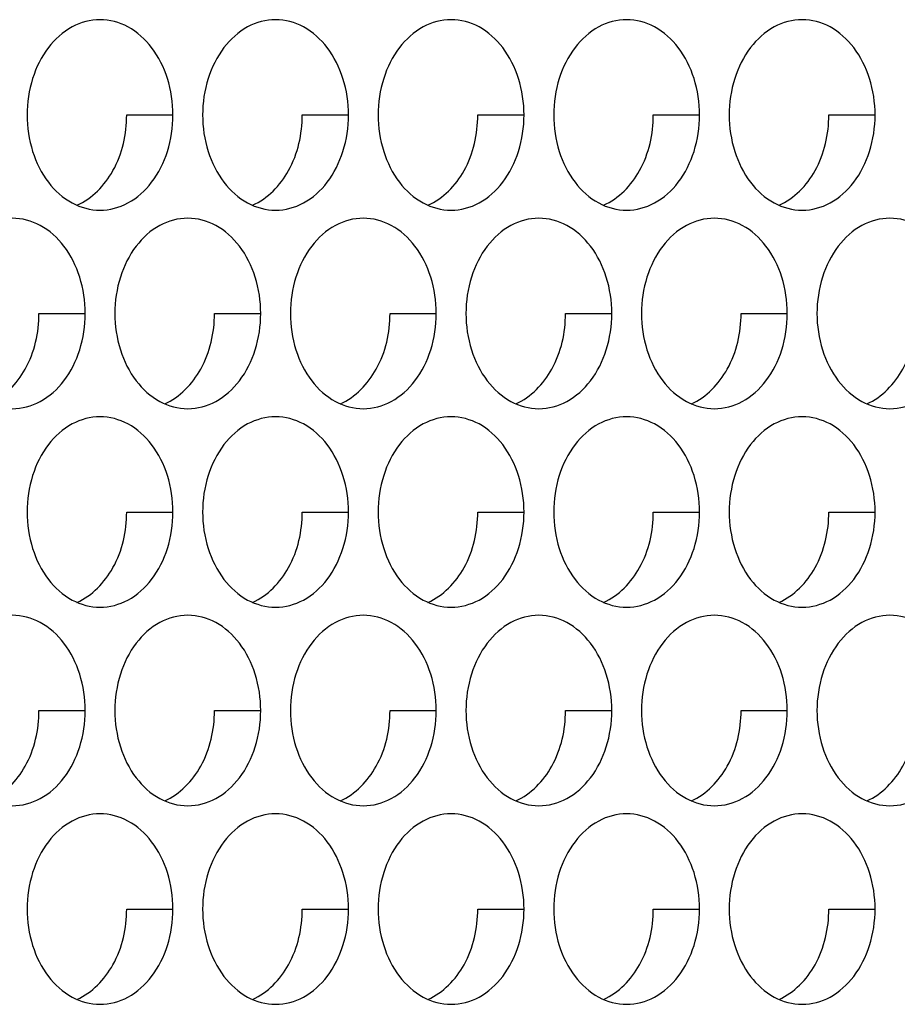
# Model space of a CAD drawing. Units: inches. Extents: x -2 to 140, y -2 to 107.
# Drawn here: x 27 to 28, y 42 to 43 of the extents above; entities that cross this region are included whole.
import ezdxf

# ---------------------------------------------------------------- set-up
doc = ezdxf.new("R2010")
doc.units = ezdxf.units.IN
doc.header["$LTSCALE"] = 0.605
doc.header["$MEASUREMENT"] = 0
doc.layers.add('02___PRT_ALL_AXES', color=7, linetype='CONTINUOUS')

msp = doc.modelspace()

# ---------------------------------------------------------------- linework, layer by layer
at = {"layer": '02___PRT_ALL_AXES', "color": 7, "linetype": 'Continuous'}
for p, q in [((26.87638, 42.73007), (26.91435, 42.73007)), ((27.02043, 42.73007), (27.05841, 42.73007)), ((27.16449, 42.73007), (27.20246, 42.73007)), ((27.30854, 42.73007), (27.34651, 42.73007)), ((27.45259, 42.73007), (27.49057, 42.73007)), ((26.80435, 42.56722), (26.84233, 42.56722)), ((26.94841, 42.56722), (26.98638, 42.56722)), ((27.09246, 42.56722), (27.13043, 42.56722)), ((27.23651, 42.56722), (27.27449, 42.56722)), ((27.38057, 42.56722), (27.41854, 42.56722)), ((26.87638, 42.40436), (26.91435, 42.40436)), ((27.02043, 42.40436), (27.05841, 42.40436)), ((27.16449, 42.40436), (27.20246, 42.40436)), ((27.30854, 42.40436), (27.34651, 42.40436)), ((27.45259, 42.40436), (27.49057, 42.40436)), ((26.80435, 42.24151), (26.84233, 42.24151)), ((26.94841, 42.24151), (26.98638, 42.24151)), ((27.09246, 42.24151), (27.13043, 42.24151)), ((27.23651, 42.24151), (27.27449, 42.24151)), ((27.38057, 42.24151), (27.41854, 42.24151)), ((26.87638, 42.07865), (26.91435, 42.07865)), ((27.02043, 42.07865), (27.05841, 42.07865)), ((27.16449, 42.07865), (27.20246, 42.07865)), ((27.30854, 42.07865), (27.34651, 42.07865)), ((27.45259, 42.07865), (27.49057, 42.07865))]:
    msp.add_line(p, q, dxfattribs=at)
for points, knots in [([(26.85449, 42.80822), (26.8466, 42.80822), (26.8299, 42.80366), (26.81022, 42.78559), (26.79752, 42.75987), (26.79462, 42.74016), (26.79462, 42.73007)], [0, 0, 0, 0, 0.218807, 0.457051, 0.720346, 1, 1, 1, 1]), ([(26.91435, 42.73007), (26.91435, 42.74016), (26.91146, 42.75987), (26.89876, 42.78559), (26.87907, 42.80366), (26.86238, 42.80822), (26.85449, 42.80822)], [0, 0, 0, 0, 0.279654, 0.542949, 0.781193, 1, 1, 1, 1]), ([(26.99854, 42.80822), (26.99065, 42.80822), (26.97396, 42.80366), (26.95427, 42.78559), (26.94157, 42.75987), (26.93868, 42.74016), (26.93868, 42.73007)], [0, 0, 0, 0, 0.218807, 0.457051, 0.720346, 1, 1, 1, 1]), ([(27.05841, 42.73007), (27.05841, 42.74016), (27.05551, 42.75987), (27.04281, 42.78559), (27.02312, 42.80366), (27.00643, 42.80822), (26.99854, 42.80822)], [0, 0, 0, 0, 0.279654, 0.542949, 0.781193, 1, 1, 1, 1]), ([(27.14259, 42.80822), (27.1347, 42.80822), (27.11801, 42.80366), (27.09833, 42.78559), (27.08563, 42.75987), (27.08273, 42.74016), (27.08273, 42.73007)], [0, 0, 0, 0, 0.218807, 0.457051, 0.720346, 1, 1, 1, 1]), ([(27.20246, 42.73007), (27.20246, 42.74016), (27.19956, 42.75987), (27.18686, 42.78559), (27.16718, 42.80366), (27.15048, 42.80822), (27.14259, 42.80822)], [0, 0, 0, 0, 0.279654, 0.542949, 0.781193, 1, 1, 1, 1]), ([(27.28665, 42.80822), (27.27876, 42.80822), (27.26207, 42.80366), (27.24238, 42.78559), (27.22968, 42.75987), (27.22678, 42.74016), (27.22678, 42.73007)], [0, 0, 0, 0, 0.218807, 0.457051, 0.720346, 1, 1, 1, 1]), ([(27.34651, 42.73007), (27.34651, 42.74016), (27.34362, 42.75987), (27.33092, 42.78559), (27.31123, 42.80366), (27.29454, 42.80822), (27.28665, 42.80822)], [0, 0, 0, 0, 0.279654, 0.542949, 0.781193, 1, 1, 1, 1]), ([(27.4307, 42.80822), (27.42281, 42.80822), (27.40612, 42.80366), (27.38643, 42.78559), (27.37373, 42.75987), (27.37084, 42.74016), (27.37084, 42.73007)], [0, 0, 0, 0, 0.218807, 0.457051, 0.720346, 1, 1, 1, 1]), ([(27.49057, 42.73007), (27.49057, 42.74016), (27.48767, 42.75987), (27.47497, 42.78559), (27.45528, 42.80366), (27.43859, 42.80822), (27.4307, 42.80822)], [0, 0, 0, 0, 0.279654, 0.542949, 0.781193, 1, 1, 1, 1]), ([(26.79462, 42.73007), (26.79462, 42.71999), (26.79752, 42.70027), (26.81022, 42.67456), (26.8299, 42.65649), (26.8466, 42.65193), (26.85449, 42.65193)], [0, 0, 0, 0, 0.279654, 0.542949, 0.781193, 1, 1, 1, 1]), ([(26.83551, 42.65596), (26.84805, 42.66144), (26.86994, 42.68449), (26.87638, 42.7144), (26.87638, 42.73007)], [0, 0, 0, 0, 0.466041, 1, 1, 1, 1]), ([(26.85449, 42.65193), (26.86238, 42.65193), (26.87907, 42.65649), (26.89876, 42.67456), (26.91146, 42.70027), (26.91435, 42.71999), (26.91435, 42.73007)], [0, 0, 0, 0, 0.218807, 0.457051, 0.720346, 1, 1, 1, 1]), ([(26.93868, 42.73007), (26.93868, 42.71999), (26.94157, 42.70027), (26.95427, 42.67456), (26.97396, 42.65649), (26.99065, 42.65193), (26.99854, 42.65193)], [0, 0, 0, 0, 0.279654, 0.542949, 0.781193, 1, 1, 1, 1]), ([(26.97956, 42.65596), (26.9921, 42.66144), (27.014, 42.68449), (27.02043, 42.7144), (27.02043, 42.73007)], [0, 0, 0, 0, 0.466041, 1, 1, 1, 1]), ([(26.99854, 42.65193), (27.00643, 42.65193), (27.02312, 42.65649), (27.04281, 42.67456), (27.05551, 42.70027), (27.05841, 42.71999), (27.05841, 42.73007)], [0, 0, 0, 0, 0.218807, 0.457051, 0.720346, 1, 1, 1, 1]), ([(27.08273, 42.73007), (27.08273, 42.71999), (27.08563, 42.70027), (27.09833, 42.67456), (27.11801, 42.65649), (27.1347, 42.65193), (27.14259, 42.65193)], [0, 0, 0, 0, 0.279654, 0.542949, 0.781193, 1, 1, 1, 1]), ([(27.12362, 42.65596), (27.13615, 42.66144), (27.15805, 42.68449), (27.16449, 42.7144), (27.16449, 42.73007)], [0, 0, 0, 0, 0.466041, 1, 1, 1, 1]), ([(27.14259, 42.65193), (27.15048, 42.65193), (27.16718, 42.65649), (27.18686, 42.67456), (27.19956, 42.70027), (27.20246, 42.71999), (27.20246, 42.73007)], [0, 0, 0, 0, 0.218807, 0.457051, 0.720346, 1, 1, 1, 1]), ([(27.22678, 42.73007), (27.22678, 42.71999), (27.22968, 42.70027), (27.24238, 42.67456), (27.26207, 42.65649), (27.27876, 42.65193), (27.28665, 42.65193)], [0, 0, 0, 0, 0.279654, 0.542949, 0.781193, 1, 1, 1, 1]), ([(27.26767, 42.65596), (27.28021, 42.66144), (27.30211, 42.68449), (27.30854, 42.7144), (27.30854, 42.73007)], [0, 0, 0, 0, 0.466041, 1, 1, 1, 1]), ([(27.28665, 42.65193), (27.29454, 42.65193), (27.31123, 42.65649), (27.33092, 42.67456), (27.34362, 42.70027), (27.34651, 42.71999), (27.34651, 42.73007)], [0, 0, 0, 0, 0.218807, 0.457051, 0.720346, 1, 1, 1, 1]), ([(27.37084, 42.73007), (27.37084, 42.71999), (27.37373, 42.70027), (27.38643, 42.67456), (27.40612, 42.65649), (27.42281, 42.65193), (27.4307, 42.65193)], [0, 0, 0, 0, 0.279654, 0.542949, 0.781193, 1, 1, 1, 1]), ([(27.41172, 42.65596), (27.42426, 42.66144), (27.44616, 42.68449), (27.45259, 42.7144), (27.45259, 42.73007)], [0, 0, 0, 0, 0.466041, 1, 1, 1, 1]), ([(27.4307, 42.65193), (27.43859, 42.65193), (27.45528, 42.65649), (27.47497, 42.67456), (27.48767, 42.70027), (27.49057, 42.71999), (27.49057, 42.73007)], [0, 0, 0, 0, 0.218807, 0.457051, 0.720346, 1, 1, 1, 1]), ([(26.84233, 42.56722), (26.84233, 42.5773), (26.83943, 42.59702), (26.82673, 42.62274), (26.80704, 42.64081), (26.79035, 42.64537), (26.78246, 42.64537)], [0, 0, 0, 0, 0.279654, 0.542949, 0.781193, 1, 1, 1, 1]), ([(26.92651, 42.64537), (26.91862, 42.64537), (26.90193, 42.64081), (26.88224, 42.62274), (26.86954, 42.59702), (26.86665, 42.5773), (26.86665, 42.56722)], [0, 0, 0, 0, 0.218807, 0.457051, 0.720346, 1, 1, 1, 1]), ([(26.98638, 42.56722), (26.98638, 42.5773), (26.98348, 42.59702), (26.97078, 42.62274), (26.9511, 42.64081), (26.9344, 42.64537), (26.92651, 42.64537)], [0, 0, 0, 0, 0.279654, 0.542949, 0.781193, 1, 1, 1, 1]), ([(27.07057, 42.64537), (27.06268, 42.64537), (27.04598, 42.64081), (27.0263, 42.62274), (27.0136, 42.59702), (27.0107, 42.5773), (27.0107, 42.56722)], [0, 0, 0, 0, 0.218807, 0.457051, 0.720346, 1, 1, 1, 1]), ([(27.13043, 42.56722), (27.13043, 42.5773), (27.12754, 42.59702), (27.11484, 42.62274), (27.09515, 42.64081), (27.07846, 42.64537), (27.07057, 42.64537)], [0, 0, 0, 0, 0.279654, 0.542949, 0.781193, 1, 1, 1, 1]), ([(27.21462, 42.64537), (27.20673, 42.64537), (27.19004, 42.64081), (27.17035, 42.62274), (27.15765, 42.59702), (27.15476, 42.5773), (27.15476, 42.56722)], [0, 0, 0, 0, 0.218807, 0.457051, 0.720346, 1, 1, 1, 1]), ([(27.27449, 42.56722), (27.27449, 42.5773), (27.27159, 42.59702), (27.25889, 42.62274), (27.2392, 42.64081), (27.22251, 42.64537), (27.21462, 42.64537)], [0, 0, 0, 0, 0.279654, 0.542949, 0.781193, 1, 1, 1, 1]), ([(27.35867, 42.64537), (27.35078, 42.64537), (27.33409, 42.64081), (27.31441, 42.62274), (27.30171, 42.59702), (27.29881, 42.5773), (27.29881, 42.56722)], [0, 0, 0, 0, 0.218807, 0.457051, 0.720346, 1, 1, 1, 1]), ([(27.41854, 42.56722), (27.41854, 42.5773), (27.41564, 42.59702), (27.40294, 42.62274), (27.38326, 42.64081), (27.36656, 42.64537), (27.35867, 42.64537)], [0, 0, 0, 0, 0.279654, 0.542949, 0.781193, 1, 1, 1, 1]), ([(27.50273, 42.64537), (27.49484, 42.64537), (27.47815, 42.64081), (27.45846, 42.62274), (27.44576, 42.59702), (27.44286, 42.5773), (27.44286, 42.56722)], [0, 0, 0, 0, 0.218807, 0.457051, 0.720346, 1, 1, 1, 1]), ([(27.56259, 42.56722), (27.56259, 42.5773), (27.5597, 42.59702), (27.547, 42.62274), (27.52731, 42.64081), (27.51062, 42.64537), (27.50273, 42.64537)], [0, 0, 0, 0, 0.279654, 0.542949, 0.781193, 1, 1, 1, 1]), ([(26.76348, 42.49311), (26.77602, 42.49858), (26.79792, 42.52164), (26.80435, 42.55154), (26.80435, 42.56722)], [0, 0, 0, 0, 0.466041, 1, 1, 1, 1]), ([(26.78246, 42.48907), (26.79035, 42.48907), (26.80704, 42.49363), (26.82673, 42.5117), (26.83943, 42.53742), (26.84233, 42.55714), (26.84233, 42.56722)], [0, 0, 0, 0, 0.218807, 0.457051, 0.720346, 1, 1, 1, 1]), ([(26.86665, 42.56722), (26.86665, 42.55714), (26.86954, 42.53742), (26.88224, 42.5117), (26.90193, 42.49363), (26.91862, 42.48907), (26.92651, 42.48907)], [0, 0, 0, 0, 0.279654, 0.542949, 0.781193, 1, 1, 1, 1]), ([(26.90753, 42.49311), (26.92007, 42.49858), (26.94197, 42.52164), (26.94841, 42.55154), (26.94841, 42.56722)], [0, 0, 0, 0, 0.466041, 1, 1, 1, 1]), ([(26.92651, 42.48907), (26.9344, 42.48907), (26.9511, 42.49363), (26.97078, 42.5117), (26.98348, 42.53742), (26.98638, 42.55714), (26.98638, 42.56722)], [0, 0, 0, 0, 0.218807, 0.457051, 0.720346, 1, 1, 1, 1]), ([(27.0107, 42.56722), (27.0107, 42.55714), (27.0136, 42.53742), (27.0263, 42.5117), (27.04598, 42.49363), (27.06268, 42.48907), (27.07057, 42.48907)], [0, 0, 0, 0, 0.279654, 0.542949, 0.781193, 1, 1, 1, 1]), ([(27.05159, 42.49311), (27.06413, 42.49858), (27.08603, 42.52164), (27.09246, 42.55154), (27.09246, 42.56722)], [0, 0, 0, 0, 0.466041, 1, 1, 1, 1]), ([(27.07057, 42.48907), (27.07846, 42.48907), (27.09515, 42.49363), (27.11484, 42.5117), (27.12754, 42.53742), (27.13043, 42.55714), (27.13043, 42.56722)], [0, 0, 0, 0, 0.218807, 0.457051, 0.720346, 1, 1, 1, 1]), ([(27.15476, 42.56722), (27.15476, 42.55714), (27.15765, 42.53742), (27.17035, 42.5117), (27.19004, 42.49363), (27.20673, 42.48907), (27.21462, 42.48907)], [0, 0, 0, 0, 0.279654, 0.542949, 0.781193, 1, 1, 1, 1]), ([(27.19564, 42.49311), (27.20818, 42.49858), (27.23008, 42.52164), (27.23651, 42.55154), (27.23651, 42.56722)], [0, 0, 0, 0, 0.466041, 1, 1, 1, 1]), ([(27.21462, 42.48907), (27.22251, 42.48907), (27.2392, 42.49363), (27.25889, 42.5117), (27.27159, 42.53742), (27.27449, 42.55714), (27.27449, 42.56722)], [0, 0, 0, 0, 0.218807, 0.457051, 0.720346, 1, 1, 1, 1]), ([(27.29881, 42.56722), (27.29881, 42.55714), (27.30171, 42.53742), (27.31441, 42.5117), (27.33409, 42.49363), (27.35078, 42.48907), (27.35867, 42.48907)], [0, 0, 0, 0, 0.279654, 0.542949, 0.781193, 1, 1, 1, 1]), ([(27.3397, 42.49311), (27.35224, 42.49858), (27.37413, 42.52164), (27.38057, 42.55154), (27.38057, 42.56722)], [0, 0, 0, 0, 0.466041, 1, 1, 1, 1]), ([(27.35867, 42.48907), (27.36656, 42.48907), (27.38326, 42.49363), (27.40294, 42.5117), (27.41564, 42.53742), (27.41854, 42.55714), (27.41854, 42.56722)], [0, 0, 0, 0, 0.218807, 0.457051, 0.720346, 1, 1, 1, 1]), ([(27.44286, 42.56722), (27.44286, 42.55714), (27.44576, 42.53742), (27.45846, 42.5117), (27.47815, 42.49363), (27.49484, 42.48907), (27.50273, 42.48907)], [0, 0, 0, 0, 0.279654, 0.542949, 0.781193, 1, 1, 1, 1]), ([(27.48375, 42.49311), (27.49629, 42.49858), (27.51819, 42.52164), (27.52462, 42.55154), (27.52462, 42.56722)], [0, 0, 0, 0, 0.466041, 1, 1, 1, 1]), ([(27.50273, 42.48907), (27.51062, 42.48907), (27.52731, 42.49363), (27.547, 42.5117), (27.5597, 42.53742), (27.56259, 42.55714), (27.56259, 42.56722)], [0, 0, 0, 0, 0.218807, 0.457051, 0.720346, 1, 1, 1, 1]), ([(26.85449, 42.48251), (26.8466, 42.48251), (26.8299, 42.47795), (26.81022, 42.45988), (26.79752, 42.43417), (26.79462, 42.41445), (26.79462, 42.40436)], [0, 0, 0, 0, 0.218807, 0.457051, 0.720346, 1, 1, 1, 1]), ([(26.91435, 42.40436), (26.91435, 42.41445), (26.91146, 42.43417), (26.89876, 42.45988), (26.87907, 42.47795), (26.86238, 42.48251), (26.85449, 42.48251)], [0, 0, 0, 0, 0.279654, 0.542949, 0.781193, 1, 1, 1, 1]), ([(26.99854, 42.48251), (26.99065, 42.48251), (26.97396, 42.47795), (26.95427, 42.45988), (26.94157, 42.43417), (26.93868, 42.41445), (26.93868, 42.40436)], [0, 0, 0, 0, 0.218807, 0.457051, 0.720346, 1, 1, 1, 1]), ([(27.05841, 42.40436), (27.05841, 42.41445), (27.05551, 42.43417), (27.04281, 42.45988), (27.02312, 42.47795), (27.00643, 42.48251), (26.99854, 42.48251)], [0, 0, 0, 0, 0.279654, 0.542949, 0.781193, 1, 1, 1, 1]), ([(27.14259, 42.48251), (27.1347, 42.48251), (27.11801, 42.47795), (27.09833, 42.45988), (27.08563, 42.43417), (27.08273, 42.41445), (27.08273, 42.40436)], [0, 0, 0, 0, 0.218807, 0.457051, 0.720346, 1, 1, 1, 1]), ([(27.20246, 42.40436), (27.20246, 42.41445), (27.19956, 42.43417), (27.18686, 42.45988), (27.16718, 42.47795), (27.15048, 42.48251), (27.14259, 42.48251)], [0, 0, 0, 0, 0.279654, 0.542949, 0.781193, 1, 1, 1, 1]), ([(27.28665, 42.48251), (27.27876, 42.48251), (27.26207, 42.47795), (27.24238, 42.45988), (27.22968, 42.43417), (27.22678, 42.41445), (27.22678, 42.40436)], [0, 0, 0, 0, 0.218807, 0.457051, 0.720346, 1, 1, 1, 1]), ([(27.34651, 42.40436), (27.34651, 42.41445), (27.34362, 42.43417), (27.33092, 42.45988), (27.31123, 42.47795), (27.29454, 42.48251), (27.28665, 42.48251)], [0, 0, 0, 0, 0.279654, 0.542949, 0.781193, 1, 1, 1, 1]), ([(27.4307, 42.48251), (27.42281, 42.48251), (27.40612, 42.47795), (27.38643, 42.45988), (27.37373, 42.43417), (27.37084, 42.41445), (27.37084, 42.40436)], [0, 0, 0, 0, 0.218807, 0.457051, 0.720346, 1, 1, 1, 1]), ([(27.49057, 42.40436), (27.49057, 42.41445), (27.48767, 42.43417), (27.47497, 42.45988), (27.45528, 42.47795), (27.43859, 42.48251), (27.4307, 42.48251)], [0, 0, 0, 0, 0.279654, 0.542949, 0.781193, 1, 1, 1, 1]), ([(26.79462, 42.40436), (26.79462, 42.39428), (26.79752, 42.37456), (26.81022, 42.34885), (26.8299, 42.33078), (26.8466, 42.32622), (26.85449, 42.32622)], [0, 0, 0, 0, 0.279654, 0.542949, 0.781193, 1, 1, 1, 1]), ([(26.83551, 42.33025), (26.84805, 42.33573), (26.86994, 42.35878), (26.87638, 42.38869), (26.87638, 42.40436)], [0, 0, 0, 0, 0.466041, 1, 1, 1, 1]), ([(26.85449, 42.32622), (26.86238, 42.32622), (26.87907, 42.33078), (26.89876, 42.34885), (26.91146, 42.37456), (26.91435, 42.39428), (26.91435, 42.40436)], [0, 0, 0, 0, 0.218807, 0.457051, 0.720346, 1, 1, 1, 1]), ([(26.93868, 42.40436), (26.93868, 42.39428), (26.94157, 42.37456), (26.95427, 42.34885), (26.97396, 42.33078), (26.99065, 42.32622), (26.99854, 42.32622)], [0, 0, 0, 0, 0.279654, 0.542949, 0.781193, 1, 1, 1, 1]), ([(26.97956, 42.33025), (26.9921, 42.33573), (27.014, 42.35878), (27.02043, 42.38869), (27.02043, 42.40436)], [0, 0, 0, 0, 0.466041, 1, 1, 1, 1]), ([(26.99854, 42.32622), (27.00643, 42.32622), (27.02312, 42.33078), (27.04281, 42.34885), (27.05551, 42.37456), (27.05841, 42.39428), (27.05841, 42.40436)], [0, 0, 0, 0, 0.218807, 0.457051, 0.720346, 1, 1, 1, 1]), ([(27.08273, 42.40436), (27.08273, 42.39428), (27.08563, 42.37456), (27.09833, 42.34885), (27.11801, 42.33078), (27.1347, 42.32622), (27.14259, 42.32622)], [0, 0, 0, 0, 0.279654, 0.542949, 0.781193, 1, 1, 1, 1]), ([(27.12362, 42.33025), (27.13615, 42.33573), (27.15805, 42.35878), (27.16449, 42.38869), (27.16449, 42.40436)], [0, 0, 0, 0, 0.466041, 1, 1, 1, 1]), ([(27.14259, 42.32622), (27.15048, 42.32622), (27.16718, 42.33078), (27.18686, 42.34885), (27.19956, 42.37456), (27.20246, 42.39428), (27.20246, 42.40436)], [0, 0, 0, 0, 0.218807, 0.457051, 0.720346, 1, 1, 1, 1]), ([(27.22678, 42.40436), (27.22678, 42.39428), (27.22968, 42.37456), (27.24238, 42.34885), (27.26207, 42.33078), (27.27876, 42.32622), (27.28665, 42.32622)], [0, 0, 0, 0, 0.279654, 0.542949, 0.781193, 1, 1, 1, 1]), ([(27.26767, 42.33025), (27.28021, 42.33573), (27.30211, 42.35878), (27.30854, 42.38869), (27.30854, 42.40436)], [0, 0, 0, 0, 0.466041, 1, 1, 1, 1]), ([(27.28665, 42.32622), (27.29454, 42.32622), (27.31123, 42.33078), (27.33092, 42.34885), (27.34362, 42.37456), (27.34651, 42.39428), (27.34651, 42.40436)], [0, 0, 0, 0, 0.218807, 0.457051, 0.720346, 1, 1, 1, 1]), ([(27.37084, 42.40436), (27.37084, 42.39428), (27.37373, 42.37456), (27.38643, 42.34885), (27.40612, 42.33078), (27.42281, 42.32622), (27.4307, 42.32622)], [0, 0, 0, 0, 0.279654, 0.542949, 0.781193, 1, 1, 1, 1]), ([(27.41172, 42.33025), (27.42426, 42.33573), (27.44616, 42.35878), (27.45259, 42.38869), (27.45259, 42.40436)], [0, 0, 0, 0, 0.466041, 1, 1, 1, 1]), ([(27.4307, 42.32622), (27.43859, 42.32622), (27.45528, 42.33078), (27.47497, 42.34885), (27.48767, 42.37456), (27.49057, 42.39428), (27.49057, 42.40436)], [0, 0, 0, 0, 0.218807, 0.457051, 0.720346, 1, 1, 1, 1]), ([(26.84233, 42.24151), (26.84233, 42.25159), (26.83943, 42.27131), (26.82673, 42.29703), (26.80704, 42.3151), (26.79035, 42.31966), (26.78246, 42.31966)], [0, 0, 0, 0, 0.279654, 0.542949, 0.781193, 1, 1, 1, 1]), ([(26.92651, 42.31966), (26.91862, 42.31966), (26.90193, 42.3151), (26.88224, 42.29703), (26.86954, 42.27131), (26.86665, 42.25159), (26.86665, 42.24151)], [0, 0, 0, 0, 0.218807, 0.457051, 0.720346, 1, 1, 1, 1]), ([(26.98638, 42.24151), (26.98638, 42.25159), (26.98348, 42.27131), (26.97078, 42.29703), (26.9511, 42.3151), (26.9344, 42.31966), (26.92651, 42.31966)], [0, 0, 0, 0, 0.279654, 0.542949, 0.781193, 1, 1, 1, 1]), ([(27.07057, 42.31966), (27.06268, 42.31966), (27.04598, 42.3151), (27.0263, 42.29703), (27.0136, 42.27131), (27.0107, 42.25159), (27.0107, 42.24151)], [0, 0, 0, 0, 0.218807, 0.457051, 0.720346, 1, 1, 1, 1]), ([(27.13043, 42.24151), (27.13043, 42.25159), (27.12754, 42.27131), (27.11484, 42.29703), (27.09515, 42.3151), (27.07846, 42.31966), (27.07057, 42.31966)], [0, 0, 0, 0, 0.279654, 0.542949, 0.781193, 1, 1, 1, 1]), ([(27.21462, 42.31966), (27.20673, 42.31966), (27.19004, 42.3151), (27.17035, 42.29703), (27.15765, 42.27131), (27.15476, 42.25159), (27.15476, 42.24151)], [0, 0, 0, 0, 0.218807, 0.457051, 0.720346, 1, 1, 1, 1]), ([(27.27449, 42.24151), (27.27449, 42.25159), (27.27159, 42.27131), (27.25889, 42.29703), (27.2392, 42.3151), (27.22251, 42.31966), (27.21462, 42.31966)], [0, 0, 0, 0, 0.279654, 0.542949, 0.781193, 1, 1, 1, 1]), ([(27.35867, 42.31966), (27.35078, 42.31966), (27.33409, 42.3151), (27.31441, 42.29703), (27.30171, 42.27131), (27.29881, 42.25159), (27.29881, 42.24151)], [0, 0, 0, 0, 0.218807, 0.457051, 0.720346, 1, 1, 1, 1]), ([(27.41854, 42.24151), (27.41854, 42.25159), (27.41564, 42.27131), (27.40294, 42.29703), (27.38326, 42.3151), (27.36656, 42.31966), (27.35867, 42.31966)], [0, 0, 0, 0, 0.279654, 0.542949, 0.781193, 1, 1, 1, 1]), ([(27.50273, 42.31966), (27.49484, 42.31966), (27.47815, 42.3151), (27.45846, 42.29703), (27.44576, 42.27131), (27.44286, 42.25159), (27.44286, 42.24151)], [0, 0, 0, 0, 0.218807, 0.457051, 0.720346, 1, 1, 1, 1]), ([(27.56259, 42.24151), (27.56259, 42.25159), (27.5597, 42.27131), (27.547, 42.29703), (27.52731, 42.3151), (27.51062, 42.31966), (27.50273, 42.31966)], [0, 0, 0, 0, 0.279654, 0.542949, 0.781193, 1, 1, 1, 1]), ([(26.76348, 42.1674), (26.77602, 42.17287), (26.79792, 42.19593), (26.80435, 42.22583), (26.80435, 42.24151)], [0, 0, 0, 0, 0.466041, 1, 1, 1, 1]), ([(26.78246, 42.16336), (26.79035, 42.16336), (26.80704, 42.16792), (26.82673, 42.18599), (26.83943, 42.21171), (26.84233, 42.23143), (26.84233, 42.24151)], [0, 0, 0, 0, 0.218807, 0.457051, 0.720346, 1, 1, 1, 1]), ([(26.86665, 42.24151), (26.86665, 42.23143), (26.86954, 42.21171), (26.88224, 42.18599), (26.90193, 42.16792), (26.91862, 42.16336), (26.92651, 42.16336)], [0, 0, 0, 0, 0.279654, 0.542949, 0.781193, 1, 1, 1, 1]), ([(26.90753, 42.1674), (26.92007, 42.17287), (26.94197, 42.19593), (26.94841, 42.22583), (26.94841, 42.24151)], [0, 0, 0, 0, 0.466041, 1, 1, 1, 1]), ([(26.92651, 42.16336), (26.9344, 42.16336), (26.9511, 42.16792), (26.97078, 42.18599), (26.98348, 42.21171), (26.98638, 42.23143), (26.98638, 42.24151)], [0, 0, 0, 0, 0.218807, 0.457051, 0.720346, 1, 1, 1, 1]), ([(27.0107, 42.24151), (27.0107, 42.23143), (27.0136, 42.21171), (27.0263, 42.18599), (27.04598, 42.16792), (27.06268, 42.16336), (27.07057, 42.16336)], [0, 0, 0, 0, 0.279654, 0.542949, 0.781193, 1, 1, 1, 1]), ([(27.05159, 42.1674), (27.06413, 42.17287), (27.08603, 42.19593), (27.09246, 42.22583), (27.09246, 42.24151)], [0, 0, 0, 0, 0.466041, 1, 1, 1, 1]), ([(27.07057, 42.16336), (27.07846, 42.16336), (27.09515, 42.16792), (27.11484, 42.18599), (27.12754, 42.21171), (27.13043, 42.23143), (27.13043, 42.24151)], [0, 0, 0, 0, 0.218807, 0.457051, 0.720346, 1, 1, 1, 1]), ([(27.15476, 42.24151), (27.15476, 42.23143), (27.15765, 42.21171), (27.17035, 42.18599), (27.19004, 42.16792), (27.20673, 42.16336), (27.21462, 42.16336)], [0, 0, 0, 0, 0.279654, 0.542949, 0.781193, 1, 1, 1, 1]), ([(27.19564, 42.1674), (27.20818, 42.17287), (27.23008, 42.19593), (27.23651, 42.22583), (27.23651, 42.24151)], [0, 0, 0, 0, 0.466041, 1, 1, 1, 1]), ([(27.21462, 42.16336), (27.22251, 42.16336), (27.2392, 42.16792), (27.25889, 42.18599), (27.27159, 42.21171), (27.27449, 42.23143), (27.27449, 42.24151)], [0, 0, 0, 0, 0.218807, 0.457051, 0.720346, 1, 1, 1, 1]), ([(27.29881, 42.24151), (27.29881, 42.23143), (27.30171, 42.21171), (27.31441, 42.18599), (27.33409, 42.16792), (27.35078, 42.16336), (27.35867, 42.16336)], [0, 0, 0, 0, 0.279654, 0.542949, 0.781193, 1, 1, 1, 1]), ([(27.3397, 42.1674), (27.35224, 42.17287), (27.37413, 42.19593), (27.38057, 42.22583), (27.38057, 42.24151)], [0, 0, 0, 0, 0.466041, 1, 1, 1, 1]), ([(27.35867, 42.16336), (27.36656, 42.16336), (27.38326, 42.16792), (27.40294, 42.18599), (27.41564, 42.21171), (27.41854, 42.23143), (27.41854, 42.24151)], [0, 0, 0, 0, 0.218807, 0.457051, 0.720346, 1, 1, 1, 1]), ([(27.44286, 42.24151), (27.44286, 42.23143), (27.44576, 42.21171), (27.45846, 42.18599), (27.47815, 42.16792), (27.49484, 42.16336), (27.50273, 42.16336)], [0, 0, 0, 0, 0.279654, 0.542949, 0.781193, 1, 1, 1, 1]), ([(27.48375, 42.1674), (27.49629, 42.17287), (27.51819, 42.19593), (27.52462, 42.22583), (27.52462, 42.24151)], [0, 0, 0, 0, 0.466041, 1, 1, 1, 1]), ([(27.50273, 42.16336), (27.51062, 42.16336), (27.52731, 42.16792), (27.547, 42.18599), (27.5597, 42.21171), (27.56259, 42.23143), (27.56259, 42.24151)], [0, 0, 0, 0, 0.218807, 0.457051, 0.720346, 1, 1, 1, 1]), ([(26.85449, 42.1568), (26.8466, 42.1568), (26.8299, 42.15224), (26.81022, 42.13417), (26.79752, 42.10846), (26.79462, 42.08874), (26.79462, 42.07865)], [0, 0, 0, 0, 0.218807, 0.457051, 0.720346, 1, 1, 1, 1]), ([(26.91435, 42.07865), (26.91435, 42.08874), (26.91146, 42.10846), (26.89876, 42.13417), (26.87907, 42.15224), (26.86238, 42.1568), (26.85449, 42.1568)], [0, 0, 0, 0, 0.279654, 0.542949, 0.781193, 1, 1, 1, 1]), ([(26.99854, 42.1568), (26.99065, 42.1568), (26.97396, 42.15224), (26.95427, 42.13417), (26.94157, 42.10846), (26.93868, 42.08874), (26.93868, 42.07865)], [0, 0, 0, 0, 0.218807, 0.457051, 0.720346, 1, 1, 1, 1]), ([(27.05841, 42.07865), (27.05841, 42.08874), (27.05551, 42.10846), (27.04281, 42.13417), (27.02312, 42.15224), (27.00643, 42.1568), (26.99854, 42.1568)], [0, 0, 0, 0, 0.279654, 0.542949, 0.781193, 1, 1, 1, 1]), ([(27.14259, 42.1568), (27.1347, 42.1568), (27.11801, 42.15224), (27.09833, 42.13417), (27.08563, 42.10846), (27.08273, 42.08874), (27.08273, 42.07865)], [0, 0, 0, 0, 0.218807, 0.457051, 0.720346, 1, 1, 1, 1]), ([(27.20246, 42.07865), (27.20246, 42.08874), (27.19956, 42.10846), (27.18686, 42.13417), (27.16718, 42.15224), (27.15048, 42.1568), (27.14259, 42.1568)], [0, 0, 0, 0, 0.279654, 0.542949, 0.781193, 1, 1, 1, 1]), ([(27.28665, 42.1568), (27.27876, 42.1568), (27.26207, 42.15224), (27.24238, 42.13417), (27.22968, 42.10846), (27.22678, 42.08874), (27.22678, 42.07865)], [0, 0, 0, 0, 0.218807, 0.457051, 0.720346, 1, 1, 1, 1]), ([(27.34651, 42.07865), (27.34651, 42.08874), (27.34362, 42.10846), (27.33092, 42.13417), (27.31123, 42.15224), (27.29454, 42.1568), (27.28665, 42.1568)], [0, 0, 0, 0, 0.279654, 0.542949, 0.781193, 1, 1, 1, 1]), ([(27.4307, 42.1568), (27.42281, 42.1568), (27.40612, 42.15224), (27.38643, 42.13417), (27.37373, 42.10846), (27.37084, 42.08874), (27.37084, 42.07865)], [0, 0, 0, 0, 0.218807, 0.457051, 0.720346, 1, 1, 1, 1]), ([(27.49057, 42.07865), (27.49057, 42.08874), (27.48767, 42.10846), (27.47497, 42.13417), (27.45528, 42.15224), (27.43859, 42.1568), (27.4307, 42.1568)], [0, 0, 0, 0, 0.279654, 0.542949, 0.781193, 1, 1, 1, 1]), ([(26.79462, 42.07865), (26.79462, 42.06857), (26.79752, 42.04885), (26.81022, 42.02314), (26.8299, 42.00507), (26.8466, 42.00051), (26.85449, 42.00051)], [0, 0, 0, 0, 0.279654, 0.542949, 0.781193, 1, 1, 1, 1]), ([(26.83551, 42.00454), (26.84805, 42.01002), (26.86994, 42.03307), (26.87638, 42.06298), (26.87638, 42.07865)], [0, 0, 0, 0, 0.466041, 1, 1, 1, 1]), ([(26.85449, 42.00051), (26.86238, 42.00051), (26.87907, 42.00507), (26.89876, 42.02314), (26.91146, 42.04885), (26.91435, 42.06857), (26.91435, 42.07865)], [0, 0, 0, 0, 0.218807, 0.457051, 0.720346, 1, 1, 1, 1]), ([(26.93868, 42.07865), (26.93868, 42.06857), (26.94157, 42.04885), (26.95427, 42.02314), (26.97396, 42.00507), (26.99065, 42.00051), (26.99854, 42.00051)], [0, 0, 0, 0, 0.279654, 0.542949, 0.781193, 1, 1, 1, 1]), ([(26.97956, 42.00454), (26.9921, 42.01002), (27.014, 42.03307), (27.02043, 42.06298), (27.02043, 42.07865)], [0, 0, 0, 0, 0.466041, 1, 1, 1, 1]), ([(26.99854, 42.00051), (27.00643, 42.00051), (27.02312, 42.00507), (27.04281, 42.02314), (27.05551, 42.04885), (27.05841, 42.06857), (27.05841, 42.07865)], [0, 0, 0, 0, 0.218807, 0.457051, 0.720346, 1, 1, 1, 1]), ([(27.08273, 42.07865), (27.08273, 42.06857), (27.08563, 42.04885), (27.09833, 42.02314), (27.11801, 42.00507), (27.1347, 42.00051), (27.14259, 42.00051)], [0, 0, 0, 0, 0.279654, 0.542949, 0.781193, 1, 1, 1, 1]), ([(27.12362, 42.00454), (27.13615, 42.01002), (27.15805, 42.03307), (27.16449, 42.06298), (27.16449, 42.07865)], [0, 0, 0, 0, 0.466041, 1, 1, 1, 1]), ([(27.14259, 42.00051), (27.15048, 42.00051), (27.16718, 42.00507), (27.18686, 42.02314), (27.19956, 42.04885), (27.20246, 42.06857), (27.20246, 42.07865)], [0, 0, 0, 0, 0.218807, 0.457051, 0.720346, 1, 1, 1, 1]), ([(27.22678, 42.07865), (27.22678, 42.06857), (27.22968, 42.04885), (27.24238, 42.02314), (27.26207, 42.00507), (27.27876, 42.00051), (27.28665, 42.00051)], [0, 0, 0, 0, 0.279654, 0.542949, 0.781193, 1, 1, 1, 1]), ([(27.26767, 42.00454), (27.28021, 42.01002), (27.30211, 42.03307), (27.30854, 42.06298), (27.30854, 42.07865)], [0, 0, 0, 0, 0.466041, 1, 1, 1, 1]), ([(27.28665, 42.00051), (27.29454, 42.00051), (27.31123, 42.00507), (27.33092, 42.02314), (27.34362, 42.04885), (27.34651, 42.06857), (27.34651, 42.07865)], [0, 0, 0, 0, 0.218807, 0.457051, 0.720346, 1, 1, 1, 1]), ([(27.37084, 42.07865), (27.37084, 42.06857), (27.37373, 42.04885), (27.38643, 42.02314), (27.40612, 42.00507), (27.42281, 42.00051), (27.4307, 42.00051)], [0, 0, 0, 0, 0.279654, 0.542949, 0.781193, 1, 1, 1, 1]), ([(27.41172, 42.00454), (27.42426, 42.01002), (27.44616, 42.03307), (27.45259, 42.06298), (27.45259, 42.07865)], [0, 0, 0, 0, 0.466041, 1, 1, 1, 1]), ([(27.4307, 42.00051), (27.43859, 42.00051), (27.45528, 42.00507), (27.47497, 42.02314), (27.48767, 42.04885), (27.49057, 42.06857), (27.49057, 42.07865)], [0, 0, 0, 0, 0.218807, 0.457051, 0.720346, 1, 1, 1, 1])]:
    msp.add_open_spline(points, degree=3, knots=knots, dxfattribs=at)

doc.saveas('drawing.dxf')
